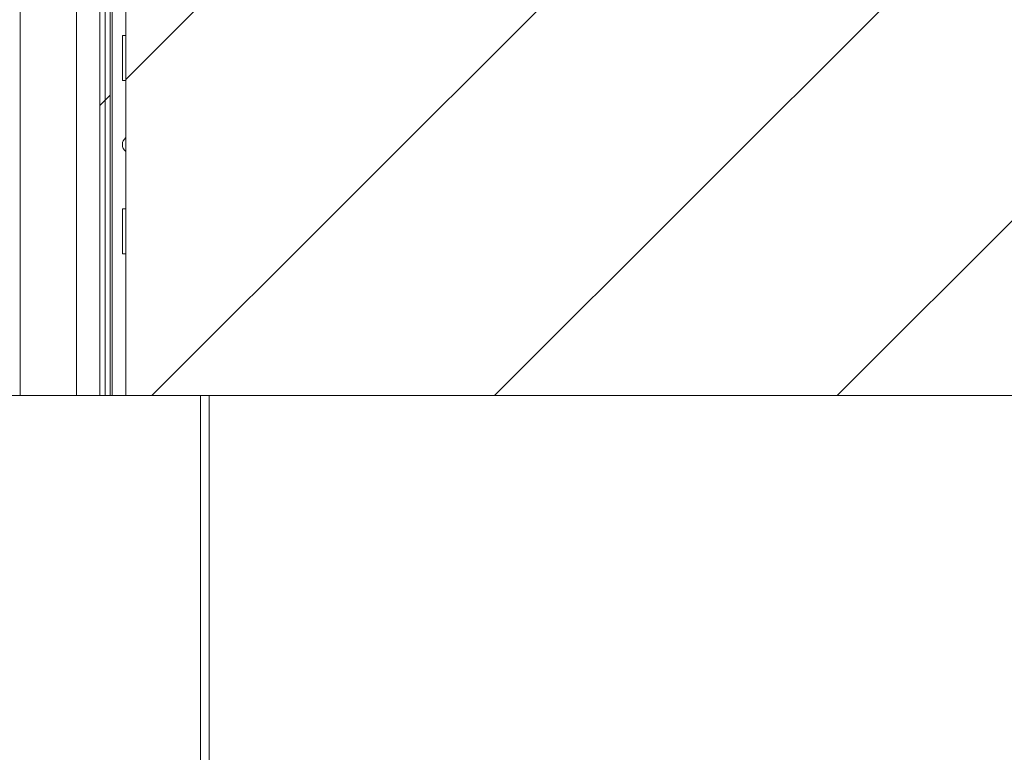
# Paper-space layout 'Sheet2' of a CAD drawing. Units: millimetres. Extents: x 0 to 420, y 0 to 425.
# Drawn here: x 34 to 47, y 247 to 256 of the extents above; entities that cross this region are included whole.
import ezdxf

# ---------------------------------------------------------------- set-up
doc = ezdxf.new("R2010")
doc.units = ezdxf.units.MM

psp = doc.layouts.new('Sheet2')

# ---------------------------------------------------------------- hatches: boundary and pattern name
at = {"linetype": 'Continuous', "lineweight": 18}
h = psp.add_hatch(dxfattribs=at)
h.set_pattern_fill('ANSI31', angle=3e-322, style=0)
h.paths.add_polyline_path([(35.303, 251.444), (35.303, 265.373), (35.235, 265.373), (35.235, 251.444)], flags=0)
h = psp.add_hatch(dxfattribs=at)
h.set_pattern_fill('ANSI31', style=0)
h.paths.add_polyline_path([(35.303, 265.373), (35.303, 251.444), (35.371, 251.444), (35.371, 265.373)], flags=0)
h = psp.add_hatch(dxfattribs=at)
h.set_pattern_fill('CORK', angle=90, style=0)
h.set_pattern_definition([(90, (0, 0), (-3.175, -1e-14), []), (225, (1.5875, 1.5875), (6.35, -6.35), [4.49013, -4.49013]), (225, (1.5875, 2.381), (6.35, -6.35), [4.49013, -4.49013]), (225, (1.5875, 3.175), (6.35, -6.35), [4.49013, -4.49013])])
h.paths.add_polyline_path([(34.19, 264.964), (34.19, 251.444), (35.235, 251.444), (35.235, 264.964)], flags=0)
h = psp.add_hatch(dxfattribs=at)
h.set_pattern_fill('ANSI31', angle=3e-322, style=0)
h.paths.add_polyline_path([(35.576, 251.444), (84.667, 251.444), (84.667, 262.637), (35.576, 262.637)], flags=0)

# ---------------------------------------------------------------- linework, layer by layer
at = {"color": 7, "linetype": 'Continuous', "lineweight": 18}
for p, q in [((35.235, 251.444), (35.235, 265.373)), ((35.303, 251.444), (35.303, 265.373)), ((35.371, 265.373), (35.371, 251.444)), ((34.19, 264.964), (34.19, 251.444)), ((35.235, 264.964), (35.235, 251.444)), ((35.576, 251.444), (35.576, 262.637)), ((35.394, 251.444), (35.394, 256.594)), ((35.531, 255.577), (35.531, 256.168)), ((35.531, 256.168), (35.576, 256.168)), ((35.576, 255.577), (35.531, 255.577)), ((35.531, 253.896), (35.576, 253.896)), ((35.531, 253.305), (35.531, 253.896)), ((35.576, 253.305), (35.531, 253.305)), ((30.644, 251.444), (137.18, 251.444)), ((33.826, 251.444), (36.553, 251.444)), ((36.553, 251.444), (36.553, 156.782)), ((36.553, 251.444), (36.667, 251.444)), ((84.667, 251.444), (36.667, 251.444)), ((36.667, 251.444), (36.667, 156.782))]:
    psp.add_line(p, q, dxfattribs=at)
psp.add_arc((35.644, 254.737), 0.114, 126.8699, 233.1301, dxfattribs=at)

doc.saveas('drawing.dxf')
